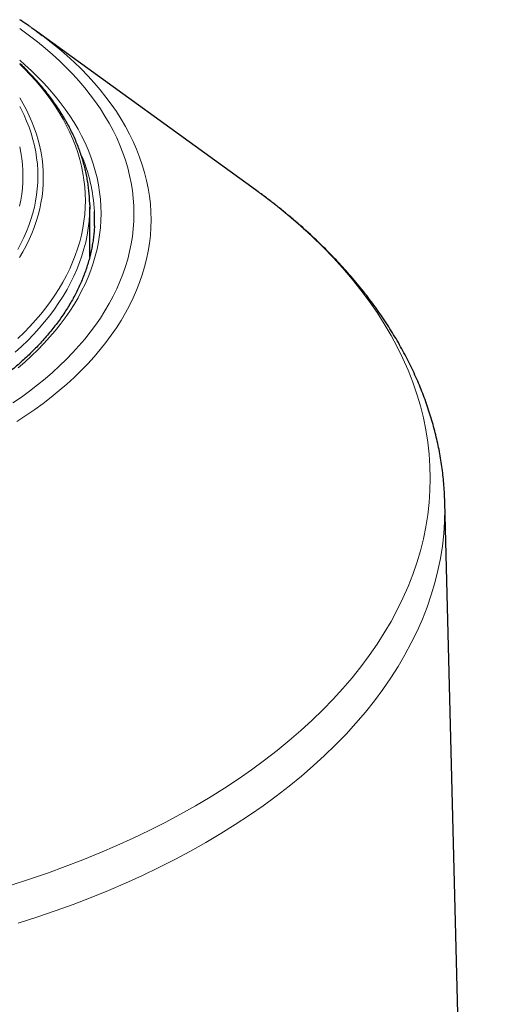
# Model space of a CAD drawing. Units: millimetres. Extents: x 8 to 927, y 12 to 1100.
# Drawn here: x 835 to 850, y 349 to 380 of the extents above; entities that cross this region are included whole.
import ezdxf

# ---------------------------------------------------------------- set-up
doc = ezdxf.new("R2010")
doc.units = ezdxf.units.MM

msp = doc.modelspace()

# ---------------------------------------------------------------- linework, layer by layer
at = {"color": 7, "linetype": 'Continuous', "lineweight": 30}
for p, q in [((842.308, 374.293), (835.607, 379.143)), ((842.391, 374.232), (842.308, 374.293)), ((837.222, 372.229), (837.222, 373.761)), ((849.858, 297.089), (848.123, 364.709))]:
    msp.add_line(p, q, dxfattribs=at)
at = {"color": 8, "linetype": 'Continuous', "lineweight": 0, "flags": 128}
for points in [[(834.864, 367.751), (835.124, 367.931), (835.375, 368.115), (835.618, 368.303), (835.852, 368.495), (836.078, 368.69), (836.295, 368.888), (836.502, 369.089), (836.701, 369.294), (836.89, 369.501), (837.069, 369.711), (837.239, 369.924), (837.399, 370.139), (837.55, 370.357), (837.69, 370.577), (837.821, 370.799), (837.941, 371.023), (838.052, 371.248), (838.151, 371.476), (838.241, 371.704), (838.32, 371.934), (838.389, 372.165), (838.447, 372.397), (838.495, 372.63), (838.532, 372.863), (838.559, 373.097), (838.575, 373.331), (838.58, 373.566), (838.575, 373.8), (838.559, 374.034), (838.532, 374.268), (838.495, 374.501), (838.447, 374.734), (838.389, 374.966), (838.32, 375.197), (838.241, 375.427), (838.151, 375.656), (838.052, 375.883), (837.941, 376.108), (837.821, 376.332), (837.69, 376.554), (837.55, 376.774), (837.399, 376.992), (837.239, 377.207), (837.069, 377.42), (836.89, 377.63), (836.701, 377.837), (836.502, 378.042), (836.295, 378.243), (836.078, 378.442), (835.852, 378.636), (835.618, 378.828), (835.375, 379.016), (835.124, 379.2), (835.072, 379.237)], [(835.76, 379.03), (835.792, 379.007), (836.043, 378.812), (836.285, 378.615), (836.518, 378.413), (836.742, 378.208), (836.957, 378), (837.162, 377.789), (837.357, 377.574), (837.543, 377.357), (837.719, 377.137), (837.884, 376.914), (838.04, 376.689), (838.185, 376.462), (838.32, 376.232), (838.445, 376.001), (838.559, 375.768), (838.662, 375.533), (838.755, 375.296), (838.836, 375.059), (838.908, 374.82), (838.968, 374.58), (839.017, 374.34), (839.056, 374.098), (839.083, 373.856), (839.099, 373.614), (839.105, 373.372), (839.099, 373.13), (839.083, 372.888), (839.056, 372.646), (839.017, 372.405), (838.968, 372.164), (838.908, 371.924), (838.836, 371.685), (838.755, 371.448), (838.662, 371.211), (838.559, 370.976), (838.445, 370.743), (838.32, 370.512), (838.185, 370.282), (838.04, 370.055), (837.884, 369.83), (837.719, 369.607), (837.543, 369.387), (837.357, 369.17), (837.162, 368.956), (836.957, 368.744), (836.742, 368.536), (836.518, 368.331), (836.285, 368.129), (836.043, 367.932), (835.792, 367.737), (835.532, 367.547), (835.263, 367.361), (834.987, 367.179)], [(835.072, 378.264), (835.232, 378.125), (835.435, 377.939), (835.629, 377.751), (835.814, 377.56), (835.991, 377.366), (836.159, 377.169), (836.318, 376.97), (836.468, 376.769), (836.608, 376.565), (836.74, 376.36), (836.862, 376.152), (836.974, 375.943), (837.078, 375.732), (837.171, 375.52), (837.255, 375.306), (837.329, 375.091), (837.393, 374.875), (837.448, 374.658), (837.492, 374.441), (837.527, 374.222), (837.552, 374.004), (837.567, 373.785), (837.572, 373.566), (837.567, 373.346), (837.552, 373.127), (837.527, 372.909), (837.492, 372.691), (837.448, 372.473), (837.393, 372.256), (837.329, 372.04), (837.255, 371.825), (837.171, 371.611), (837.078, 371.399), (836.974, 371.188), (836.862, 370.979), (836.74, 370.771), (836.608, 370.566), (836.468, 370.362), (836.318, 370.161), (836.159, 369.962), (835.991, 369.765), (835.814, 369.571), (835.629, 369.38), (835.435, 369.192), (835.232, 369.007), (835.021, 368.824)], [(835.017, 369.732), (835.205, 369.914), (835.384, 370.098), (835.555, 370.286), (835.718, 370.476), (835.872, 370.668), (836.017, 370.862), (836.153, 371.059), (836.28, 371.258), (836.399, 371.458), (836.508, 371.661), (836.608, 371.864), (836.698, 372.07), (836.779, 372.276), (836.851, 372.484), (836.914, 372.693), (836.967, 372.902), (837.01, 373.113), (837.044, 373.324), (837.068, 373.535), (837.083, 373.747), (837.088, 373.958), (837.083, 374.17), (837.069, 374.382), (837.046, 374.593), (837.012, 374.804), (836.97, 375.015), (836.917, 375.224), (836.855, 375.433), (836.784, 375.641), (836.703, 375.848), (836.613, 376.053), (836.514, 376.257), (836.405, 376.459), (836.288, 376.66), (836.161, 376.859), (836.025, 377.055), (835.881, 377.25), (835.727, 377.443), (835.565, 377.633), (835.395, 377.82), (835.216, 378.005), (835.072, 378.146)], [(835.072, 377.113), (835.177, 376.932), (835.276, 376.748), (835.366, 376.563), (835.448, 376.377), (835.521, 376.189), (835.586, 376.001), (835.642, 375.811), (835.69, 375.621), (835.728, 375.43), (835.759, 375.238), (835.78, 375.046), (835.793, 374.854), (835.797, 374.662), (835.793, 374.469), (835.779, 374.277), (835.757, 374.085), (835.726, 373.894), (835.687, 373.703), (835.639, 373.513), (835.582, 373.323), (835.517, 373.134), (835.443, 372.947), (835.361, 372.761), (835.27, 372.576), (835.171, 372.392), (835.064, 372.21)], [(835.013, 372.463), (835.111, 372.644), (835.2, 372.827), (835.281, 373.011), (835.354, 373.196), (835.419, 373.382), (835.475, 373.569), (835.522, 373.757), (835.561, 373.945), (835.591, 374.134), (835.613, 374.324), (835.626, 374.513), (835.631, 374.703), (835.627, 374.893), (835.614, 375.082), (835.593, 375.272), (835.563, 375.461), (835.525, 375.649), (835.478, 375.837), (835.422, 376.024), (835.358, 376.21), (835.286, 376.396), (835.205, 376.58), (835.116, 376.762), (835.072, 376.848)], [(835.072, 375.605), (835.106, 375.433), (835.135, 375.251), (835.155, 375.069), (835.168, 374.886), (835.172, 374.703), (835.167, 374.52), (835.154, 374.338), (835.134, 374.155), (835.104, 373.973), (835.067, 373.791)], [(834.812, 352.954), (835.374, 353.135), (835.927, 353.325), (836.472, 353.524), (837.008, 353.73), (837.534, 353.945), (838.05, 354.167), (838.556, 354.398), (839.051, 354.635), (839.535, 354.881), (840.008, 355.133), (840.47, 355.392), (840.919, 355.659), (841.356, 355.932), (841.781, 356.211), (842.193, 356.497), (842.592, 356.789), (842.977, 357.087), (843.349, 357.391), (843.707, 357.7), (844.05, 358.015), (844.38, 358.334), (844.695, 358.659), (844.994, 358.988), (845.279, 359.321), (845.549, 359.659), (845.803, 360.001), (846.042, 360.346), (846.265, 360.695), (846.472, 361.047), (846.663, 361.402), (846.838, 361.76), (846.996, 362.12), (847.139, 362.483), (847.264, 362.848), (847.373, 363.214), (847.466, 363.582), (847.541, 363.951), (847.6, 364.322), (847.642, 364.693), (847.668, 365.064), (847.676, 365.436), (847.668, 365.808), (847.642, 366.18), (847.6, 366.551), (847.541, 366.921), (847.466, 367.29), (847.373, 367.658), (847.264, 368.025), (847.139, 368.389), (846.996, 368.752), (846.838, 369.112), (846.663, 369.47), (846.472, 369.825), (846.265, 370.178), (846.042, 370.526), (845.803, 370.872), (845.549, 371.213), (845.279, 371.551), (844.994, 371.885), (844.695, 372.214), (844.38, 372.538), (844.05, 372.858), (843.707, 373.172), (843.349, 373.481), (842.977, 373.785), (842.592, 374.083), (842.391, 374.232)], [(837.219, 373.617), (837.216, 373.541), (837.202, 373.327), (837.177, 373.114), (837.143, 372.901), (837.099, 372.688), (837.046, 372.477), (836.983, 372.266), (836.91, 372.056), (836.828, 371.848), (836.737, 371.641), (836.636, 371.435), (836.526, 371.231), (836.406, 371.028), (836.278, 370.828), (836.14, 370.629), (835.994, 370.433), (835.838, 370.239), (835.674, 370.047), (835.501, 369.858), (835.32, 369.671), (835.131, 369.487), (834.933, 369.307)], [(848.123, 364.709), (848.126, 364.495), (848.117, 364.116), (848.091, 363.738), (848.049, 363.36), (847.989, 362.983), (847.911, 362.607), (847.817, 362.232), (847.706, 361.859), (847.578, 361.488), (847.434, 361.118), (847.272, 360.751), (847.094, 360.387), (846.9, 360.025), (846.689, 359.667), (846.462, 359.312), (846.219, 358.96), (845.96, 358.612), (845.685, 358.268), (845.395, 357.929), (845.09, 357.593), (844.769, 357.263), (844.434, 356.938), (844.084, 356.617), (843.719, 356.303), (843.341, 355.993), (842.948, 355.69), (842.542, 355.393), (842.123, 355.101), (841.691, 354.817), (841.245, 354.539), (840.788, 354.268), (840.318, 354.003), (839.836, 353.746), (839.343, 353.497), (838.839, 353.255), (838.324, 353.02), (837.798, 352.794), (837.262, 352.575), (836.717, 352.365), (836.162, 352.163), (835.599, 351.969), (835.026, 351.784)]]:
    msp.add_lwpolyline(points, dxfattribs=at)
at = {"color": 7, "linetype": 'Continuous', "lineweight": 30, "flags": 128}
for points in [[(835.411, 379.282), (835.532, 379.197), (835.76, 379.03)], [(837.219, 373.911), (837.222, 373.755), (837.219, 373.617)]]:
    msp.add_lwpolyline(points, dxfattribs=at)
at = {"color": 8, "linetype": 'Continuous', "lineweight": 0}
msp.add_arc((832.297, 373.363), 5.076, 3.0075, 23.4775, dxfattribs=at)
at = {"color": 7, "linetype": 'Continuous', "lineweight": 30}
msp.add_arc((832.603, 373.402), 4.769, 357.2677, 2.727, dxfattribs=at)
for points, knots in [([(835.406, 379.285), (835.383, 379.301), (835.288, 379.368), (835.176, 379.443), (835.085, 379.502), (835.072, 379.51)], [0, 0, 0, 0, 0.205934, 0.880239, 1, 1, 1, 1]), ([(837.218, 373.918), (837.218, 373.932), (837.217, 374.008), (837.207, 374.146), (837.19, 374.332), (837.164, 374.518), (837.132, 374.703), (837.093, 374.888), (837.047, 375.072), (836.994, 375.256), (836.933, 375.439), (836.866, 375.621), (836.792, 375.802), (836.711, 375.982), (836.623, 376.161), (836.529, 376.339), (836.427, 376.516), (836.319, 376.691), (836.204, 376.865), (836.082, 377.037), (835.954, 377.208), (835.819, 377.377), (835.678, 377.544), (835.531, 377.709), (835.377, 377.872), (835.224, 378.026), (835.12, 378.125), (835.072, 378.17)], [0, 0, 0, 0, 0.009335, 0.050429, 0.09153, 0.132644, 0.173779, 0.214943, 0.25614, 0.297376, 0.338657, 0.379985, 0.421363, 0.462793, 0.504275, 0.54581, 0.587396, 0.629032, 0.670716, 0.712445, 0.754217, 0.796027, 0.837873, 0.879752, 0.921659, 0.963592, 1, 1, 1, 1]), ([(848.122, 364.709), (848.121, 364.771), (848.117, 364.919), (848.102, 365.154), (848.08, 365.414), (848.051, 365.672), (848.014, 365.931), (847.971, 366.189), (847.921, 366.447), (847.863, 366.704), (847.799, 366.96), (847.727, 367.216), (847.649, 367.471), (847.563, 367.726), (847.47, 367.979), (847.371, 368.232), (847.264, 368.483), (847.15, 368.734), (847.03, 368.983), (846.902, 369.231), (846.768, 369.478), (846.626, 369.724), (846.478, 369.968), (846.322, 370.21), (846.16, 370.451), (845.991, 370.691), (845.816, 370.928), (845.633, 371.163), (845.444, 371.397), (845.248, 371.628), (845.046, 371.858), (844.838, 372.085), (844.623, 372.31), (844.401, 372.532), (844.174, 372.752), (843.94, 372.969), (843.7, 373.184), (843.455, 373.396), (843.203, 373.606), (842.946, 373.812), (842.682, 374.016), (842.498, 374.155), (842.401, 374.225), (842.394, 374.229)], [0, 0, 0, 0, 0.017404, 0.041672, 0.065948, 0.090239, 0.11455, 0.138887, 0.163256, 0.187662, 0.212109, 0.236604, 0.261149, 0.285749, 0.310408, 0.335127, 0.359911, 0.384759, 0.409675, 0.434658, 0.45971, 0.48483, 0.510017, 0.53527, 0.560588, 0.585969, 0.611411, 0.636912, 0.662467, 0.688075, 0.713732, 0.739435, 0.765181, 0.790966, 0.816786, 0.842639, 0.868521, 0.894429, 0.920359, 0.946309, 0.972277, 0.998258, 1, 1, 1, 1]), ([(837.366, 373.181), (837.366, 373.181), (837.365, 373.12), (837.355, 372.999), (837.336, 372.819), (837.31, 372.639), (837.276, 372.459), (837.236, 372.279), (837.189, 372.101), (837.135, 371.923), (837.073, 371.745), (837.005, 371.569), (836.931, 371.393), (836.849, 371.219), (836.761, 371.045), (836.666, 370.873), (836.564, 370.702), (836.456, 370.532), (836.341, 370.364), (836.22, 370.197), (836.092, 370.032), (835.958, 369.868), (835.818, 369.706), (835.671, 369.546), (835.518, 369.388), (835.359, 369.231), (835.194, 369.077), (835.023, 368.925), (834.847, 368.775), (834.664, 368.627), (834.476, 368.481), (834.282, 368.338), (834.083, 368.197), (833.878, 368.059), (833.668, 367.923), (833.452, 367.79), (833.232, 367.66), (833.006, 367.532), (832.776, 367.407), (832.54, 367.286), (832.3, 367.167), (832.056, 367.051), (831.807, 366.939), (831.554, 366.829), (831.296, 366.723), (831.034, 366.62), (830.769, 366.52), (830.499, 366.424), (830.226, 366.331), (829.95, 366.242), (829.67, 366.156), (829.386, 366.074), (829.1, 365.995), (828.81, 365.92), (828.518, 365.849), (828.223, 365.782), (827.925, 365.718), (827.625, 365.658), (827.323, 365.602), (827.019, 365.55), (826.712, 365.501), (826.404, 365.457), (826.094, 365.416), (825.783, 365.38), (825.47, 365.347), (825.157, 365.319), (824.842, 365.294), (824.526, 365.273), (824.209, 365.257), (823.892, 365.244), (823.575, 365.236), (823.257, 365.232), (822.939, 365.231), (822.622, 365.235), (822.304, 365.243), (821.987, 365.255), (821.67, 365.27), (821.354, 365.29), (821.039, 365.314), (820.725, 365.342), (820.412, 365.374), (820.101, 365.41), (819.791, 365.45), (819.482, 365.494), (819.176, 365.541), (818.871, 365.593), (818.568, 365.648), (818.268, 365.708), (817.97, 365.771), (817.674, 365.838), (817.382, 365.908), (817.092, 365.983), (816.805, 366.061), (816.521, 366.142), (816.24, 366.227), (815.963, 366.316), (815.689, 366.408), (815.419, 366.504), (815.153, 366.603), (814.891, 366.705), (814.632, 366.811), (814.378, 366.92), (814.129, 367.032), (813.883, 367.147), (813.643, 367.266), (813.407, 367.387), (813.175, 367.511), (812.949, 367.638), (812.728, 367.768), (812.511, 367.9), (812.3, 368.036), (812.095, 368.173), (811.894, 368.314), (811.7, 368.457), (811.511, 368.602), (811.327, 368.749), (811.149, 368.899), (810.978, 369.051), (810.812, 369.205), (810.652, 369.361), (810.498, 369.518), (810.351, 369.678), (810.209, 369.84), (810.074, 370.003), (809.946, 370.167), (809.824, 370.334), (809.708, 370.502), (809.598, 370.671), (809.496, 370.841), (809.4, 371.013), (809.31, 371.186), (809.228, 371.36), (809.152, 371.535), (809.082, 371.711), (809.02, 371.888), (808.965, 372.065), (808.916, 372.243), (808.874, 372.422), (808.84, 372.602), (808.812, 372.782), (808.792, 372.962), (808.78, 373.095), (808.778, 373.167), (808.777, 373.18)], [0, 0, 0, 0, 0.0000499, 0.0073258, 0.0146002, 0.0218719, 0.02914, 0.0364036, 0.0436619, 0.0509143, 0.0581603, 0.0653998, 0.0726324, 0.0798583, 0.0870775, 0.0942902, 0.1014967, 0.1086974, 0.1158926, 0.1230829, 0.1302686, 0.1374502, 0.1446281, 0.1518028, 0.1589747, 0.1661442, 0.1733116, 0.1804772, 0.1876415, 0.1948046, 0.2019668, 0.2091284, 0.2162895, 0.2234503, 0.230611, 0.2377717, 0.2449324, 0.2520934, 0.2592546, 0.2664161, 0.2735781, 0.2807405, 0.2879035, 0.2950669, 0.302231, 0.3093955, 0.3165607, 0.3237264, 0.3308927, 0.3380596, 0.3452271, 0.3523951, 0.3595636, 0.3667326, 0.3739022, 0.3810722, 0.3882427, 0.3954136, 0.402585, 0.4097567, 0.4169288, 0.4241012, 0.4312739, 0.4384469, 0.4456201, 0.4527936, 0.4599673, 0.4671412, 0.4743152, 0.4814893, 0.4886635, 0.4958377, 0.503012, 0.5101863, 0.5173605, 0.5245347, 0.5317088, 0.5388828, 0.5460566, 0.5532303, 0.5604037, 0.567577, 0.5747499, 0.5819226, 0.5890949, 0.596267, 0.6034386, 0.6106099, 0.6177807, 0.6249511, 0.632121, 0.6392904, 0.6464593, 0.6536276, 0.6607954, 0.6679626, 0.6751292, 0.6822953, 0.6894606, 0.6966254, 0.7037896, 0.7109531, 0.718116, 0.7252783, 0.73244, 0.7396012, 0.7467619, 0.753922, 0.7610818, 0.7682412, 0.7754004, 0.7825595, 0.7897184, 0.7968775, 0.8040368, 0.8111964, 0.8183566, 0.8255177, 0.8326798, 0.8398432, 0.8470083, 0.8541753, 0.8613447, 0.8685169, 0.8756921, 0.882871, 0.8900539, 0.8972412, 0.9044335, 0.9116312, 0.9188347, 0.9260444, 0.9332605, 0.9404834, 0.9477132, 0.9549498, 0.9621932, 0.9694432, 0.9766992, 0.9839609, 0.9912274, 0.9984979, 1, 1, 1, 1])]:
    msp.add_open_spline(points, degree=3, knots=knots, dxfattribs=at)

doc.saveas('drawing.dxf')
